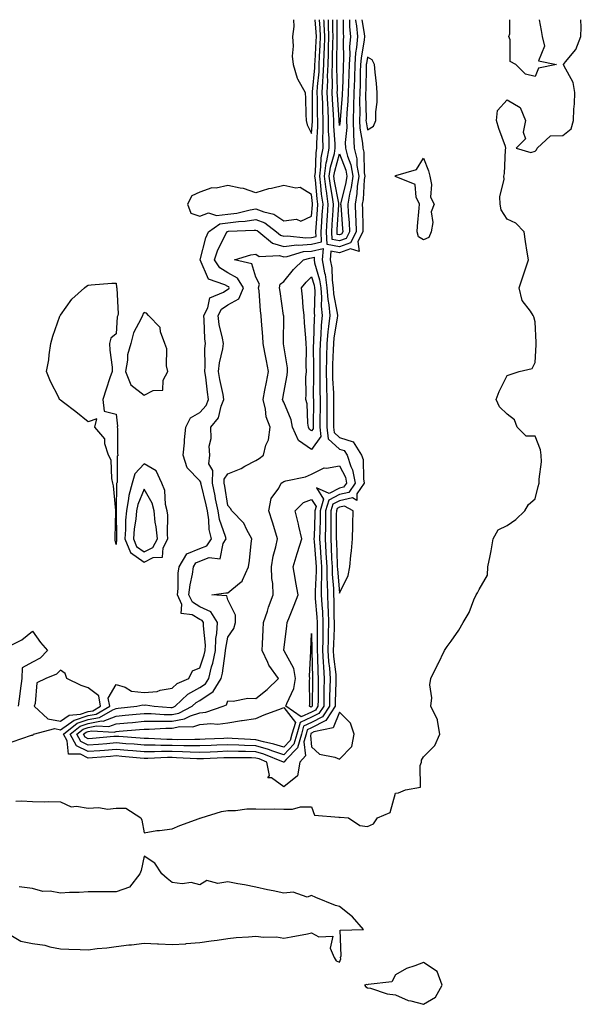
# Model space of a CAD drawing. Units: inches. Extents: x 931523 to 934163, y 7284698 to 7287338.
# Drawn here: x 931793 to 931995, y 7286985 to 7287338 of the extents above; entities that cross this region are included whole.
import ezdxf

# ---------------------------------------------------------------- set-up
doc = ezdxf.new("R2010")
doc.units = ezdxf.units.IN
doc.header["$MEASUREMENT"] = 0
doc.layers.add('Contour_93157284', color=7, linetype='Continuous', true_color=0xc0ed8b)

msp = doc.modelspace()

# ---------------------------------------------------------------- linework, layer by layer
at = {"layer": 'Contour_93157284'}
for points in [[(931790.75, 7287079.21, 3232), (931797.67, 7287081.54, 3232), (931798.05, 7287081.6, 3232), (931798.29, 7287081.69, 3232), (931798.36, 7287081.92, 3232), (931806.04, 7287083.93, 3232), (931808.05, 7287083.52, 3232), (931813.01, 7287086.96, 3232), (931813.09, 7287086.97, 3232), (931818.05, 7287088.58, 3232), (931820.85, 7287089.12, 3232), (931825.72, 7287091.92, 3232), (931825.19, 7287094.78, 3232), (931828.05, 7287099.67, 3232), (931831.25, 7287098.73, 3232), (931833.52, 7287097.39, 3232), (931838.05, 7287096.83, 3232), (931842.72, 7287097.25, 3232), (931843.81, 7287097.68, 3232), (931848.05, 7287098.36, 3232), (931849.89, 7287100.08, 3232), (931854, 7287101.92, 3232), (931855.34, 7287104.63, 3232), (931858.05, 7287105.71, 3232), (931859.59, 7287110.38, 3232), (931859.91, 7287111.92, 3232), (931859.98, 7287113.85, 3232), (931859.27, 7287120.71, 3232), (931859.33, 7287121.92, 3232), (931858.84, 7287122.71, 3232), (931858.05, 7287123.08, 3232), (931855.28, 7287124.69, 3232), (931851.34, 7287125.21, 3232), (931851.53, 7287128.44, 3232), (931850, 7287131.92, 3232), (931850.24, 7287134.11, 3232), (931850.29, 7287139.68, 3232), (931850.59, 7287141.92, 3232), (931853.38, 7287146.59, 3232), (931858.05, 7287148.45, 3232), (931860.55, 7287149.42, 3232), (931862.13, 7287151.92, 3232), (931861.36, 7287155.22, 3232), (931861.22, 7287158.76, 3232), (931860.68, 7287161.92, 3232), (931860.24, 7287164.11, 3232), (931858.41, 7287171.56, 3232), (931858.33, 7287171.92, 3232), (931858.34, 7287172.21, 3232), (931858.05, 7287172.68, 3232), (931853.51, 7287177.38, 3232), (931852.08, 7287181.92, 3232), (931852.5, 7287186.36, 3232), (931852.54, 7287187.43, 3232), (931853.01, 7287191.92, 3232), (931854.62, 7287195.35, 3232), (931858.05, 7287197.17, 3232), (931860.22, 7287199.74, 3232), (931861.13, 7287201.92, 3232), (931860.68, 7287204.55, 3232), (931860.09, 7287209.88, 3232), (931859.78, 7287211.92, 3232), (931859.96, 7287213.82, 3232), (931859.81, 7287220.16, 3232), (931860.02, 7287221.92, 3232), (931859.76, 7287223.63, 3232), (931859.57, 7287230.4, 3232), (931859.38, 7287231.92, 3232), (931860.84, 7287234.71, 3232), (931861.62, 7287238.35, 3232), (931866.48, 7287240.35, 3232), (931868.05, 7287241.39, 3232), (931868.39, 7287241.59, 3232), (931868.53, 7287241.92, 3232), (931868.35, 7287242.21, 3232), (931868.05, 7287242.38, 3232), (931866.95, 7287243.02, 3232), (931861.08, 7287244.95, 3232), (931858.06, 7287251.9, 3232), (931858.05, 7287251.92, 3232), (931858.06, 7287251.93, 3232), (931860.18, 7287259.79, 3232), (931861.11, 7287261.92, 3232), (931865.11, 7287264.86, 3232), (931868.05, 7287265.21, 3232), (931871.82, 7287265.69, 3232), (931874.19, 7287265.79, 3232), (931878.05, 7287266.39, 3232), (931881.28, 7287265.15, 3232), (931885.49, 7287261.92, 3232), (931886.88, 7287260.75, 3232), (931888.05, 7287260.43, 3232), (931889.4, 7287260.57, 3232), (931895.96, 7287259.83, 3232), (931898.05, 7287259.99, 3232), (931899.63, 7287260.35, 3232), (931899.54, 7287261.92, 3232), (931899.65, 7287263.52, 3232), (931900.11, 7287269.87, 3232), (931900.24, 7287271.92, 3232), (931899.97, 7287273.83, 3232), (931899.39, 7287280.58, 3232), (931899.22, 7287281.92, 3232), (931899.41, 7287283.28, 3232), (931899.64, 7287290.33, 3232), (931899.92, 7287291.92, 3232), (931899.91, 7287293.78, 3232), (931900.24, 7287299.72, 3232), (931900.22, 7287301.92, 3232), (931900.14, 7287304.02, 3232), (931900.15, 7287309.81, 3232), (931900.08, 7287311.92, 3232), (931900.16, 7287314.04, 3232), (931900.71, 7287319.26, 3232), (931900.79, 7287321.92, 3232), (931900.9, 7287324.77, 3232), (931901.15, 7287328.82, 3232), (931901.26, 7287331.92, 3232), (931901.13, 7287335, 3232), (931900.88, 7287338, 3232)], [(931792.08, 7287057.9, 3231), (931794.11, 7287057.98, 3231), (931798.05, 7287057.81, 3231), (931802.25, 7287057.72, 3231), (931803.96, 7287057.84, 3231), (931808.05, 7287057.72, 3231), (931811.96, 7287055.83, 3231), (931813.8, 7287056.17, 3231), (931818.05, 7287055.39, 3231), (931821.78, 7287055.64, 3231), (931824.92, 7287055.05, 3231), (931828.05, 7287055.43, 3231), (931831.48, 7287055.35, 3231), (931836.89, 7287051.92, 3231), (931837.22, 7287051.09, 3231), (931838.05, 7287046.56, 3231), (931842.56, 7287047.41, 3231), (931843.5, 7287047.38, 3231), (931848.05, 7287047.95, 3231), (931850.79, 7287049.18, 3231), (931857.8, 7287051.67, 3231), (931858.05, 7287051.76, 3231), (931858.16, 7287051.8, 3231), (931858.48, 7287051.92, 3231), (931865.77, 7287054.21, 3231), (931868.05, 7287054.54, 3231), (931870.72, 7287054.6, 3231), (931874.84, 7287055.12, 3231), (931878.05, 7287055.16, 3231), (931881.23, 7287055.1, 3231), (931884.84, 7287055.13, 3231), (931888.05, 7287055.07, 3231), (931891.2, 7287055.07, 3231), (931894.1, 7287055.87, 3231), (931898.05, 7287055.87, 3231), (931899.07, 7287052.95, 3231), (931907.74, 7287052.22, 3231), (931908.05, 7287052.09, 3231), (931908.27, 7287052.14, 3231), (931911.27, 7287051.92, 3231), (931915.36, 7287049.23, 3231), (931918.05, 7287048.8, 3231), (931920.22, 7287049.75, 3231), (931921.64, 7287051.92, 3231), (931926.12, 7287053.85, 3231), (931928.05, 7287060.82, 3231), (931929.11, 7287060.87, 3231), (931931.7, 7287061.92, 3231), (931937.06, 7287062.91, 3231), (931936.86, 7287070.74, 3231), (931937.39, 7287071.92, 3231), (931937.38, 7287072.59, 3231), (931938.05, 7287073.83, 3231), (931942.15, 7287077.82, 3231), (931944, 7287081.92, 3231), (931943.12, 7287086.85, 3231), (931943.16, 7287087.03, 3231), (931940.78, 7287091.92, 3231), (931941.05, 7287094.92, 3231), (931940.41, 7287099.56, 3231), (931940.76, 7287101.92, 3231), (931943.14, 7287106.83, 3231), (931943.31, 7287107.17, 3231), (931945.6, 7287111.92, 3231), (931946.62, 7287113.35, 3231), (931948.05, 7287115.27, 3231), (931950.74, 7287119.23, 3231), (931952.26, 7287121.92, 3231), (931954.41, 7287125.56, 3231), (931956.16, 7287130.04, 3231), (931957.02, 7287131.92, 3231), (931957.4, 7287132.57, 3231), (931958.05, 7287133.73, 3231), (931961.06, 7287138.91, 3231), (931961.18, 7287141.92, 3231), (931961.94, 7287145.81, 3231), (931962.36, 7287147.61, 3231), (931963.09, 7287151.92, 3231), (931964.85, 7287155.12, 3231), (931968.05, 7287156.69, 3231), (931971.13, 7287158.83, 3231), (931974.46, 7287161.92, 3231), (931975.72, 7287164.25, 3231), (931978.05, 7287166.27, 3231), (931979.23, 7287170.74, 3231), (931979.58, 7287171.92, 3231), (931979.49, 7287173.36, 3231), (931980.4, 7287179.57, 3231), (931980.3, 7287181.92, 3231), (931980, 7287183.87, 3231), (931978.05, 7287188.69, 3231), (931974.91, 7287188.79, 3231), (931971.61, 7287191.92, 3231), (931970.73, 7287194.61, 3231), (931968.05, 7287196.62, 3231), (931965.32, 7287199.19, 3231), (931964.16, 7287201.92, 3231), (931965.22, 7287204.75, 3231), (931968.05, 7287210.42, 3231), (931969.19, 7287210.79, 3231), (931972.43, 7287211.92, 3231), (931977.04, 7287212.94, 3231), (931978.05, 7287215.08, 3231), (931978.47, 7287221.5, 3231), (931978.5, 7287221.92, 3231), (931978.46, 7287222.33, 3231), (931978.05, 7287229.67, 3231), (931977.59, 7287231.45, 3231), (931977.4, 7287231.92, 3231), (931976.38, 7287233.59, 3231), (931973.46, 7287237.33, 3231), (931972.38, 7287241.92, 3231), (931973.76, 7287246.21, 3231), (931974.52, 7287248.38, 3231), (931975.7, 7287251.92, 3231), (931975.3, 7287254.66, 3231), (931974.64, 7287258.51, 3231), (931974.18, 7287261.92, 3231), (931971.19, 7287265.06, 3231), (931968.05, 7287266.53, 3231), (931965.98, 7287269.85, 3231), (931965.56, 7287271.92, 3231), (931965.43, 7287274.55, 3231), (931966.96, 7287280.83, 3231), (931966.85, 7287281.92, 3231), (931967.09, 7287282.88, 3231), (931967.53, 7287291.4, 3231), (931967.63, 7287291.92, 3231), (931967.43, 7287292.54, 3231), (931965.1, 7287298.96, 3231), (931964.26, 7287301.92, 3231), (931964.57, 7287305.41, 3231), (931968.05, 7287309.3, 3231), (931972.7, 7287306.58, 3231), (931974.68, 7287301.92, 3231), (931973.85, 7287297.71, 3231), (931974.65, 7287295.32, 3231), (931971.28, 7287291.92, 3231), (931976.51, 7287290.38, 3231), (931978.05, 7287290.87, 3231), (931978.62, 7287291.35, 3231), (931978.81, 7287291.92, 3231), (931983.59, 7287296.37, 3231), (931988.05, 7287296.46, 3231), (931991.06, 7287298.91, 3231), (931991.79, 7287301.92, 3231), (931992.01, 7287305.88, 3231), (931992.15, 7287307.82, 3231), (931992.37, 7287311.92, 3231), (931991.67, 7287315.54, 3231), (931988.38, 7287321.59, 3231), (931988.26, 7287321.92, 3231), (931988.98, 7287322.85, 3231), (931992.71, 7287327.26, 3231), (931994.48, 7287331.92, 3231), (931994.63, 7287335.34, 3231), (931994.5, 7287338, 3231)], [(931888.05, 7287063.07, 3231), (931883.71, 7287066.26, 3231), (931882.35, 7287066.22, 3231), (931882.9, 7287067.07, 3231), (931882.05, 7287071.92, 3231), (931879.2, 7287073.07, 3231), (931878.05, 7287073.38, 3231), (931876.54, 7287073.43, 3231), (931869.55, 7287073.41, 3231), (931868.05, 7287073.47, 3231), (931866.56, 7287073.4, 3231), (931859.25, 7287073.12, 3231), (931858.05, 7287073.06, 3231), (931856.88, 7287073.09, 3231), (931849.64, 7287073.5, 3231), (931848.05, 7287073.53, 3231), (931846.42, 7287073.54, 3231), (931839.32, 7287073.19, 3231), (931838.05, 7287073.2, 3231), (931836.66, 7287073.32, 3231), (931830.08, 7287073.95, 3231), (931828.05, 7287074.12, 3231), (931826.01, 7287073.95, 3231), (931819.6, 7287073.47, 3231), (931818.05, 7287073.35, 3231), (931815.27, 7287074.7, 3231), (931810.91, 7287074.78, 3231), (931810.5, 7287079.48, 3231), (931809.17, 7287081.92, 3231), (931814.09, 7287085.88, 3231), (931818.05, 7287087.16, 3231), (931822.04, 7287087.94, 3231), (931826.8, 7287090.67, 3231), (931828.05, 7287091.14, 3231), (931828.76, 7287091.21, 3231), (931835.46, 7287091.92, 3231), (931837.55, 7287092.43, 3231), (931838.05, 7287092.36, 3231), (931838.54, 7287092.41, 3231), (931841.59, 7287091.92, 3231), (931847.61, 7287091.48, 3231), (931848.05, 7287091.48, 3231), (931848.42, 7287091.55, 3231), (931849.16, 7287091.92, 3231), (931853.7, 7287096.27, 3231), (931858.05, 7287098.7, 3231), (931859.98, 7287099.99, 3231), (931861.17, 7287101.92, 3231), (931862.22, 7287106.09, 3231), (931862.63, 7287107.34, 3231), (931863.57, 7287111.92, 3231), (931863.74, 7287116.24, 3231), (931864.08, 7287117.95, 3231), (931864.29, 7287121.92, 3231), (931861.89, 7287125.77, 3231), (931858.05, 7287127.59, 3231), (931855.31, 7287129.19, 3231), (931854.1, 7287131.92, 3231), (931854.49, 7287135.47, 3231), (931855.37, 7287139.23, 3231), (931855.73, 7287141.92, 3231), (931856.6, 7287143.37, 3231), (931858.05, 7287143.95, 3231), (931861.37, 7287145.24, 3231), (931865.24, 7287144.72, 3231), (931866.37, 7287150.23, 3231), (931867.43, 7287151.92, 3231), (931867.24, 7287152.72, 3231), (931865.03, 7287158.9, 3231), (931864.51, 7287161.92, 3231), (931863.65, 7287166.32, 3231), (931863.47, 7287167.35, 3231), (931862.5, 7287171.92, 3231), (931862.61, 7287176.47, 3231), (931861.16, 7287178.8, 3231), (931861.52, 7287181.92, 3231), (931861.33, 7287185.19, 3231), (931862.09, 7287187.89, 3231), (931861.97, 7287191.92, 3231), (931864.63, 7287195.35, 3231), (931865.59, 7287199.47, 3231), (931866.61, 7287201.92, 3231), (931866.32, 7287203.66, 3231), (931865.16, 7287209.04, 3231), (931864.72, 7287211.92, 3231), (931865.01, 7287214.97, 3231), (931866.2, 7287220.07, 3231), (931866.42, 7287221.92, 3231), (931866.13, 7287223.83, 3231), (931864.93, 7287228.8, 3231), (931864.55, 7287231.92, 3231), (931865.75, 7287234.22, 3231), (931868.05, 7287235.75, 3231), (931871.97, 7287238, 3231), (931873.63, 7287241.92, 3231), (931871.52, 7287245.4, 3231), (931868.05, 7287247.32, 3231), (931865.14, 7287249.01, 3231), (931863.23, 7287251.92, 3231), (931864.47, 7287255.5, 3231), (931867.3, 7287261.17, 3231), (931867.63, 7287261.92, 3231), (931867.87, 7287262.1, 3231), (931868.05, 7287262.13, 3231), (931868.28, 7287262.15, 3231), (931877.46, 7287262.51, 3231), (931878.05, 7287262.59, 3231), (931878.54, 7287262.41, 3231), (931879.18, 7287261.92, 3231), (931883.99, 7287257.86, 3231), (931888.05, 7287256.72, 3231), (931892.72, 7287257.25, 3231), (931893.31, 7287257.18, 3231), (931898.05, 7287257.54, 3231), (931901.63, 7287258.34, 3231), (931901.45, 7287261.92, 3231), (931901.69, 7287265.56, 3231), (931901.87, 7287268.1, 3231), (931902.12, 7287271.92, 3231), (931901.61, 7287275.48, 3231), (931901.35, 7287278.63, 3231), (931900.92, 7287281.92, 3231), (931901.39, 7287285.26, 3231), (931901.5, 7287288.47, 3231), (931902.12, 7287291.92, 3231), (931902.08, 7287295.95, 3231), (931902.19, 7287297.79, 3231), (931902.15, 7287301.92, 3231), (931902, 7287305.88, 3231), (931902.01, 7287307.96, 3231), (931901.87, 7287311.92, 3231), (931902.02, 7287315.89, 3231), (931902.21, 7287317.76, 3231), (931902.36, 7287321.92, 3231), (931902.53, 7287326.39, 3231), (931902.59, 7287327.39, 3231), (931902.75, 7287331.92, 3231), (931902.56, 7287336.43, 3231), (931902.47, 7287337.5, 3231), (931902.45, 7287338, 3231)], [(931916.04, 7287338, 3231), (931916.9, 7287333.06, 3231), (931917.01, 7287331.92, 3231), (931916.91, 7287330.78, 3231), (931915.73, 7287324.24, 3231), (931915.56, 7287321.92, 3231), (931915.48, 7287319.35, 3231), (931915.37, 7287314.61, 3231), (931915.29, 7287311.92, 3231), (931915.19, 7287309.07, 3231), (931915.29, 7287304.68, 3231), (931915.19, 7287301.92, 3231), (931915.29, 7287299.16, 3231), (931916.28, 7287293.69, 3231), (931916.37, 7287291.92, 3231), (931916.7, 7287290.57, 3231), (931916.86, 7287283.11, 3231), (931917.06, 7287281.92, 3231), (931916.9, 7287280.77, 3231), (931916.44, 7287273.53, 3231), (931916.17, 7287271.92, 3231), (931916.26, 7287270.13, 3231), (931916.36, 7287263.61, 3231), (931916.43, 7287261.92, 3231), (931914.6, 7287258.46, 3231), (931915.01, 7287254.97, 3231), (931912.01, 7287255.88, 3231), (931908.05, 7287254.39, 3231), (931904.96, 7287255.01, 3231), (931904.72, 7287251.92, 3231), (931905.25, 7287249.12, 3231), (931905.38, 7287244.6, 3231), (931905.76, 7287241.92, 3231), (931905.91, 7287239.78, 3231), (931907.19, 7287232.79, 3231), (931907.26, 7287231.92, 3231), (931907.17, 7287231.04, 3231), (931906.02, 7287223.95, 3231), (931905.84, 7287221.92, 3231), (931905.79, 7287219.66, 3231), (931905.56, 7287214.4, 3231), (931905.52, 7287211.92, 3231), (931905.57, 7287209.44, 3231), (931905.82, 7287204.15, 3231), (931905.87, 7287201.92, 3231), (931905.87, 7287199.74, 3231), (931905.93, 7287194.05, 3231), (931905.92, 7287191.92, 3231), (931906.13, 7287190, 3231), (931908.05, 7287188.29, 3231), (931912.87, 7287186.74, 3231), (931915.94, 7287181.92, 3231), (931916.47, 7287180.34, 3231), (931916.56, 7287173.41, 3231), (931916.86, 7287171.92, 3231), (931914.22, 7287168.08, 3231), (931914.28, 7287165.7, 3231), (931912.72, 7287166.59, 3231), (931908.05, 7287165.57, 3231), (931905.65, 7287164.32, 3231), (931904.97, 7287161.92, 3231), (931904.92, 7287158.8, 3231), (931904.92, 7287155.05, 3231), (931904.87, 7287151.92, 3231), (931905.04, 7287148.91, 3231), (931905.18, 7287144.79, 3231), (931905.34, 7287141.92, 3231), (931905.38, 7287139.25, 3231), (931905.86, 7287134.12, 3231), (931905.9, 7287131.92, 3231), (931906, 7287129.87, 3231), (931906.04, 7287123.93, 3231), (931906.13, 7287121.92, 3231), (931906.09, 7287119.96, 3231), (931905.82, 7287114.16, 3231), (931905.78, 7287111.92, 3231), (931905.92, 7287109.78, 3231), (931906.65, 7287103.32, 3231), (931906.75, 7287101.92, 3231), (931906.72, 7287100.59, 3231), (931906.51, 7287093.46, 3231), (931906.48, 7287091.92, 3231), (931903.37, 7287087.24, 3231), (931903.18, 7287086.78, 3231), (931902.84, 7287086.71, 3231), (931898.05, 7287084.2, 3231), (931896.48, 7287083.48, 3231), (931896.03, 7287081.92, 3231), (931895.26, 7287079.13, 3231), (931895.85, 7287074.13, 3231), (931893.78, 7287071.92, 3231), (931892.95, 7287067.02, 3231), (931888.05, 7287063.07, 3231)], [(931891.49, 7287338, 3233), (931891.64, 7287335.51, 3233), (931891.17, 7287331.92, 3233), (931891.42, 7287328.55, 3233), (931891.06, 7287324.93, 3233), (931891.39, 7287321.92, 3233), (931892.91, 7287317.07, 3233), (931892.93, 7287316.8, 3233), (931895.77, 7287311.92, 3233), (931895.87, 7287309.74, 3233), (931895.95, 7287304.02, 3233), (931896.04, 7287301.92, 3233), (931896.41, 7287300.28, 3233), (931898.05, 7287297.22, 3233)], [(931898.05, 7287297.22, 3233), (931898.3, 7287301.67, 3233), (931898.3, 7287301.92, 3233), (931898.29, 7287302.16, 3233), (931898.31, 7287311.67, 3233), (931898.3, 7287311.92, 3233), (931898.31, 7287312.17, 3233), (931899.19, 7287320.78, 3233), (931899.23, 7287321.92, 3233), (931899.28, 7287323.15, 3233), (931899.7, 7287330.27, 3233), (931899.76, 7287331.92, 3233), (931899.69, 7287333.56, 3233), (931899.33, 7287338, 3233)], [(931908.05, 7287256.56, 3230), (931903.58, 7287257.45, 3230), (931903.35, 7287261.92, 3230), (931903.65, 7287266.32, 3230), (931903.72, 7287267.59, 3230), (931904.01, 7287271.92, 3230), (931903.33, 7287276.64, 3230), (931903.25, 7287277.12, 3230), (931902.63, 7287281.92, 3230), (931903.3, 7287286.68, 3230), (931903.49, 7287287.36, 3230), (931904.32, 7287291.92, 3230), (931904.28, 7287295.69, 3230), (931904.1, 7287297.97, 3230), (931904.07, 7287301.92, 3230), (931903.92, 7287306.05, 3230), (931903.8, 7287307.67, 3230), (931903.65, 7287311.92, 3230), (931903.82, 7287316.15, 3230), (931903.77, 7287317.64, 3230), (931903.92, 7287321.92, 3230), (931904.07, 7287325.89, 3230), (931904.1, 7287327.97, 3230), (931904.25, 7287331.92, 3230), (931904.08, 7287335.89, 3230), (931904.07, 7287337.94, 3230), (931904.06, 7287338, 3230)], [(931908.05, 7287258.73, 3229), (931905.39, 7287259.26, 3229), (931905.25, 7287261.92, 3229), (931905.43, 7287264.54, 3229), (931905.74, 7287269.61, 3229), (931905.89, 7287271.92, 3229), (931905.53, 7287274.44, 3229), (931904.76, 7287278.63, 3229), (931904.33, 7287281.92, 3229), (931904.79, 7287285.18, 3229), (931906.18, 7287290.05, 3229), (931906.52, 7287291.92, 3229), (931906.5, 7287293.47, 3229), (931906.01, 7287299.88, 3229), (931905.99, 7287301.92, 3229), (931905.92, 7287304.06, 3229), (931905.53, 7287309.39, 3229), (931905.44, 7287311.92, 3229), (931905.54, 7287314.43, 3229), (931905.39, 7287319.26, 3229), (931905.48, 7287321.92, 3229), (931905.57, 7287324.39, 3229), (931905.65, 7287329.53, 3229), (931905.74, 7287331.92, 3229), (931905.64, 7287334.33, 3229), (931905.62, 7287338, 3229)], [(931908.05, 7287300.07, 3228), (931907.92, 7287301.79, 3228), (931907.92, 7287301.92, 3228), (931907.91, 7287302.06, 3228), (931907.25, 7287311.12, 3228), (931907.22, 7287311.92, 3228), (931907.25, 7287312.71, 3228), (931907.01, 7287320.88, 3228), (931907.04, 7287321.92, 3228), (931907.08, 7287322.89, 3228), (931907.21, 7287331.07, 3228), (931907.23, 7287331.92, 3228), (931907.2, 7287332.77, 3228), (931907.17, 7287338, 3228)], [(931909.36, 7287338, 3228), (931909.31, 7287333.18, 3228), (931909.43, 7287331.92, 3228), (931909.32, 7287330.65, 3228), (931909.48, 7287323.35, 3228), (931909.38, 7287321.92, 3228), (931909.34, 7287320.63, 3228), (931909.05, 7287312.92, 3228), (931909.02, 7287311.92, 3228), (931908.99, 7287310.98, 3228), (931908.22, 7287302.09, 3228), (931908.21, 7287301.92, 3228), (931908.22, 7287301.75, 3228), (931908.05, 7287300.07, 3228)], [(931911.65, 7287338, 3229), (931911.63, 7287335.49, 3229), (931911.96, 7287331.92, 3229), (931911.64, 7287328.33, 3229), (931911.7, 7287325.57, 3229), (931911.44, 7287321.92, 3229), (931911.34, 7287318.63, 3229), (931911.2, 7287315.07, 3229), (931911.11, 7287311.92, 3229), (931911.01, 7287308.96, 3229), (931910.62, 7287304.5, 3229), (931910.54, 7287301.92, 3229), (931910.63, 7287299.34, 3229), (931910.1, 7287293.97, 3229), (931910.2, 7287291.92, 3229), (931910.89, 7287289.08, 3229), (931912.07, 7287285.94, 3229), (931912.75, 7287281.92, 3229), (931912.17, 7287277.8, 3229), (931911.61, 7287275.47, 3229), (931911.01, 7287271.92, 3229), (931911.17, 7287268.8, 3229), (931911.44, 7287265.32, 3229), (931911.6, 7287261.92, 3229), (931910.37, 7287259.61, 3229), (931908.05, 7287258.73, 3229)], [(931913.78, 7287338, 3230), (931913.8, 7287337.67, 3230), (931914.12, 7287335.85, 3230), (931914.48, 7287331.92, 3230), (931914.14, 7287328, 3230), (931913.81, 7287326.17, 3230), (931913.5, 7287321.92, 3230), (931913.36, 7287317.22, 3230), (931913.34, 7287316.63, 3230), (931913.2, 7287311.92, 3230), (931913.04, 7287306.93, 3230), (931913.04, 7287306.91, 3230), (931912.86, 7287301.92, 3230), (931913.05, 7287296.93, 3230), (931913.05, 7287296.91, 3230), (931913.28, 7287291.92, 3230), (931914.21, 7287288.08, 3230), (931914.27, 7287285.7, 3230), (931914.91, 7287281.92, 3230), (931914.39, 7287278.26, 3230), (931914.23, 7287275.74, 3230), (931913.59, 7287271.92, 3230), (931913.8, 7287267.67, 3230), (931913.82, 7287266.15, 3230), (931914.02, 7287261.92, 3230), (931911.95, 7287258.02, 3230), (931908.05, 7287256.56, 3230)], [(931978.05, 7287317.59, 3231), (931974.63, 7287318.5, 3231), (931971.19, 7287321.92, 3231), (931969.19, 7287323.06, 3231), (931969.15, 7287330.82, 3231), (931968.72, 7287331.92, 3231), (931969.02, 7287332.89, 3231), (931969.06, 7287338, 3231)], [(931979.58, 7287338, 3231), (931980.21, 7287334.08, 3231), (931980.56, 7287331.92, 3231), (931981.46, 7287328.51, 3231), (931979.35, 7287323.22, 3231), (931985.73, 7287321.92, 3231), (931979.32, 7287320.64, 3231), (931978.05, 7287317.59, 3231)], [(931789.41, 7287113.29, 3232), (931794.19, 7287115.78, 3232), (931798.05, 7287118.87, 3232), (931800.88, 7287114.75, 3232), (931803.4, 7287111.92, 3232), (931800.76, 7287109.21, 3232), (931798.05, 7287107.77, 3232), (931794.33, 7287105.64, 3232), (931794.18, 7287101.92, 3232), (931793.61, 7287097.48, 3232), (931793.56, 7287096.41, 3232), (931792.86, 7287091.92, 3232)], [(931789.7, 7287010.27, 3231), (931793.9, 7287007.77, 3231), (931798.05, 7287006.89, 3231), (931802.43, 7287006.3, 3231), (931804.23, 7287005.74, 3231), (931808.05, 7287005.03, 3231), (931811.01, 7287004.88, 3231), (931815.18, 7287004.79, 3231), (931818.05, 7287004.65, 3231), (931821.21, 7287005.08, 3231), (931824.66, 7287005.32, 3231), (931828.05, 7287005.86, 3231), (931832.5, 7287006.37, 3231), (931833.5, 7287006.47, 3231), (931838.05, 7287007.03, 3231), (931842.88, 7287006.75, 3231), (931843.22, 7287006.75, 3231), (931848.05, 7287006.51, 3231), (931852.97, 7287006.83, 3231), (931853.13, 7287006.84, 3231), (931858.05, 7287007.2, 3231), (931862.09, 7287007.88, 3231), (931864.25, 7287008.11, 3231), (931868.05, 7287008.7, 3231), (931870.96, 7287009.01, 3231), (931875.4, 7287009.27, 3231), (931878.05, 7287009.53, 3231), (931880.81, 7287009.16, 3231), (931885.4, 7287009.27, 3231), (931888.05, 7287008.75, 3231), (931890.67, 7287009.29, 3231), (931896.55, 7287010.42, 3231), (931898.05, 7287010.72, 3231), (931900.66, 7287009.3, 3231), (931905.59, 7287009.47, 3231), (931904.72, 7287005.25, 3231), (931906.07, 7287001.92, 3231), (931906.81, 7287000.68, 3231), (931908.05, 7287000.15, 3231), (931908.51, 7287001.45, 3231), (931908.32, 7287001.92, 3231), (931908.57, 7287002.44, 3231), (931908.31, 7287011.66, 3231), (931916.62, 7287011.92, 3231), (931912.62, 7287016.49, 3231), (931908.05, 7287020.14, 3231), (931906.6, 7287020.47, 3231), (931899.5, 7287023.37, 3231), (931898.05, 7287024.07, 3231), (931896.43, 7287023.54, 3231), (931891.39, 7287025.26, 3231), (931888.05, 7287024.9, 3231), (931884.24, 7287025.73, 3231), (931882.28, 7287026.16, 3231), (931878.05, 7287027.09, 3231), (931874.03, 7287027.9, 3231), (931871.65, 7287028.32, 3231), (931868.05, 7287029.01, 3231), (931864.49, 7287028.36, 3231), (931860.52, 7287029.45, 3231), (931858.05, 7287027.9, 3231), (931854.92, 7287028.8, 3231), (931851.66, 7287028.31, 3231), (931848.05, 7287028.79, 3231), (931846.29, 7287030.16, 3231), (931844.41, 7287031.92, 3231), (931841.85, 7287035.72, 3231), (931838.05, 7287038.22, 3231), (931836.93, 7287033.04, 3231), (931836.54, 7287031.92, 3231), (931832.85, 7287027.12, 3231), (931828.05, 7287025.41, 3231), (931824.57, 7287025.4, 3231), (931821.59, 7287025.46, 3231), (931818.05, 7287025.46, 3231), (931814.77, 7287025.19, 3231), (931811.3, 7287025.17, 3231), (931808.05, 7287024.94, 3231), (931804.37, 7287025.6, 3231), (931801.7, 7287025.57, 3231), (931798.05, 7287026.63, 3231), (931793.31, 7287027.18, 3231)]]:
    msp.add_polyline3d(points, dxfattribs=at)
for points in [[(931918.05, 7287298.55, 3232), (931920.19, 7287299.78, 3232), (931920.99, 7287301.92, 3232), (931921.09, 7287304.96, 3232), (931921.47, 7287308.5, 3232), (931921.56, 7287311.92, 3232), (931921.3, 7287315.17, 3232), (931920.77, 7287319.2, 3232), (931920.54, 7287321.92, 3232), (931919.73, 7287323.6, 3232), (931918.05, 7287324.53, 3232), (931917.65, 7287322.32, 3232), (931917.63, 7287321.92, 3232), (931917.61, 7287321.48, 3232), (931917.4, 7287312.57, 3232), (931917.38, 7287311.92, 3232), (931917.35, 7287311.23, 3232), (931917.53, 7287302.44, 3232), (931917.51, 7287301.92, 3232), (931917.53, 7287301.4, 3232)], [(931908.05, 7287260.9, 3228), (931907.2, 7287261.07, 3228), (931907.16, 7287261.92, 3228), (931907.21, 7287262.76, 3228), (931907.75, 7287271.63, 3228), (931907.77, 7287271.92, 3228), (931907.73, 7287272.24, 3228), (931906.27, 7287280.13, 3228), (931906.04, 7287281.92, 3228), (931906.29, 7287283.69, 3228), (931908.05, 7287289.88, 3228), (931910.23, 7287284.1, 3228), (931910.59, 7287281.92, 3228), (931910.28, 7287279.69, 3228), (931908.51, 7287272.38, 3228), (931908.43, 7287271.92, 3228), (931908.45, 7287271.52, 3228), (931909.13, 7287263, 3228), (931909.18, 7287261.92, 3228), (931908.79, 7287261.18, 3228)], [(931938.05, 7287259.08, 3231), (931936.34, 7287260.21, 3231), (931935.84, 7287261.92, 3231), (931935.97, 7287263.99, 3231), (931936.59, 7287270.46, 3231), (931936.7, 7287271.92, 3231), (931935.53, 7287274.44, 3231), (931935.1, 7287278.97, 3231), (931928.31, 7287281.66, 3231), (931928.05, 7287281.83, 3231), (931928, 7287281.87, 3231), (931927.96, 7287281.92, 3231), (931927.99, 7287281.98, 3231), (931928.05, 7287282, 3231), (931928.23, 7287282.1, 3231), (931935.63, 7287284.33, 3231), (931938.05, 7287288.38, 3231), (931939.96, 7287283.83, 3231), (931940.34, 7287281.92, 3231), (931941, 7287278.97, 3231), (931940.57, 7287274.44, 3231), (931941.94, 7287271.92, 3231), (931940.8, 7287269.17, 3231), (931941.45, 7287265.32, 3231), (931940.87, 7287261.92, 3231), (931940.03, 7287259.95, 3231)], [(931898.05, 7287267.59, 3233), (931898.34, 7287271.64, 3233), (931898.36, 7287271.92, 3233), (931898.32, 7287272.18, 3233), (931898.05, 7287275.31, 3233), (931893.99, 7287277.87, 3233), (931892.34, 7287277.63, 3233), (931888.05, 7287278.6, 3233), (931883.65, 7287277.52, 3233), (931882.63, 7287277.33, 3233), (931878.05, 7287275.99, 3233), (931873.65, 7287277.52, 3233), (931872.4, 7287277.57, 3233), (931868.05, 7287278.52, 3233), (931863.8, 7287277.67, 3233), (931862.24, 7287277.73, 3233), (931858.05, 7287276.17, 3233), (931855.07, 7287274.9, 3233), (931853.59, 7287271.92, 3233), (931854.79, 7287268.67, 3233), (931858.05, 7287267.56, 3233), (931861.14, 7287268.83, 3233), (931863.94, 7287267.81, 3233), (931868.05, 7287268.3, 3233), (931871.26, 7287268.71, 3233), (931875.99, 7287269.86, 3233), (931878.05, 7287270.19, 3233), (931880.86, 7287269.12, 3233), (931884.48, 7287268.35, 3233), (931888.05, 7287265.92, 3233), (931892.58, 7287266.45, 3233), (931894.17, 7287265.8, 3233)], [(931888.05, 7287071.83, 3230), (931888, 7287071.87, 3230), (931887.99, 7287071.92, 3230), (931880.9, 7287074.77, 3230), (931878.05, 7287075.55, 3230), (931874.3, 7287075.68, 3230), (931871.8, 7287075.67, 3230), (931868.05, 7287075.81, 3230), (931864.33, 7287075.64, 3230), (931861.67, 7287075.53, 3230), (931858.05, 7287075.38, 3230), (931854.51, 7287075.46, 3230), (931851.74, 7287075.61, 3230), (931848.05, 7287075.69, 3230), (931844.27, 7287075.71, 3230), (931841.71, 7287075.57, 3230), (931838.05, 7287075.59, 3230), (931834.04, 7287075.93, 3230), (931832.24, 7287076.11, 3230), (931828.05, 7287076.45, 3230), (931823.85, 7287076.12, 3230), (931822.12, 7287075.98, 3230), (931818.05, 7287075.67, 3230), (931813.85, 7287077.72, 3230), (931811.58, 7287081.92, 3230), (931815.17, 7287084.8, 3230), (931818.05, 7287085.74, 3230), (931822.79, 7287086.66, 3230), (931823.35, 7287086.62, 3230), (931828.05, 7287088.38, 3230), (931831.29, 7287088.68, 3230), (931835.23, 7287089.11, 3230), (931838.05, 7287089.37, 3230), (931840.6, 7287089.37, 3230), (931845.16, 7287089.03, 3230), (931848.05, 7287089.03, 3230), (931850.48, 7287089.49, 3230), (931855.29, 7287091.92, 3230), (931856.7, 7287093.27, 3230), (931858.05, 7287094.02, 3230), (931862.78, 7287097.19, 3230), (931865.69, 7287101.92, 3230), (931866.17, 7287103.8, 3230), (931867.01, 7287110.88, 3230), (931867.22, 7287111.92, 3230), (931867.26, 7287112.71, 3230), (931868.05, 7287116.75, 3230), (931870.12, 7287119.85, 3230), (931870.71, 7287121.92, 3230), (931870.73, 7287124.6, 3230), (931868.05, 7287130.12, 3230), (931867.66, 7287131.53, 3230), (931862.34, 7287131.92, 3230), (931867.33, 7287132.64, 3230), (931868.05, 7287132.61, 3230), (931872.16, 7287136.03, 3230), (931873.21, 7287136.76, 3230), (931873.27, 7287137.13, 3230), (931875.44, 7287141.92, 3230), (931875.76, 7287144.21, 3230), (931876.37, 7287150.24, 3230), (931876.59, 7287151.92, 3230), (931874.78, 7287155.19, 3230), (931873.74, 7287157.6, 3230), (931869.45, 7287161.92, 3230), (931868.99, 7287162.86, 3230), (931868.05, 7287163.86, 3230), (931866.91, 7287170.78, 3230), (931866.66, 7287171.92, 3230), (931866.69, 7287173.28, 3230), (931868.05, 7287175.23, 3230), (931872.78, 7287177.19, 3230), (931874.09, 7287177.96, 3230), (931878.05, 7287180.05, 3230), (931879.22, 7287180.75, 3230), (931880.77, 7287181.92, 3230), (931881.69, 7287185.56, 3230), (931882.54, 7287187.43, 3230), (931883.2, 7287191.92, 3230), (931881.79, 7287195.65, 3230), (931881.56, 7287198.41, 3230), (931880.7, 7287201.92, 3230), (931881.31, 7287205.18, 3230), (931881.87, 7287208.1, 3230), (931882.58, 7287211.92, 3230), (931881.89, 7287215.76, 3230), (931881.25, 7287218.72, 3230), (931880.64, 7287221.92, 3230), (931880.55, 7287224.42, 3230), (931880.05, 7287229.92, 3230), (931879.96, 7287231.92, 3230), (931879.76, 7287233.63, 3230), (931879.19, 7287240.79, 3230), (931879.06, 7287241.92, 3230), (931879.32, 7287243.19, 3230), (931878.05, 7287245.73, 3230), (931876.57, 7287250.44, 3230), (931870.42, 7287251.92, 3230), (931876.29, 7287253.69, 3230), (931878.05, 7287254.02, 3230), (931879.27, 7287253.14, 3230), (931886.51, 7287253.46, 3230), (931888.05, 7287253.03, 3230), (931889.3, 7287253.17, 3230), (931895.11, 7287254.86, 3230), (931898.05, 7287255.08, 3230), (931902.13, 7287255.99, 3230), (931901.8, 7287251.92, 3230), (931902.67, 7287247.29, 3230), (931902.84, 7287246.71, 3230), (931903.53, 7287241.92, 3230), (931903.84, 7287237.7, 3230), (931904.18, 7287235.79, 3230), (931904.53, 7287231.92, 3230), (931904.12, 7287227.99, 3230), (931903.82, 7287226.15, 3230), (931903.44, 7287221.92, 3230), (931903.35, 7287217.22, 3230), (931903.32, 7287216.65, 3230), (931903.24, 7287211.92, 3230), (931903.34, 7287207.2, 3230), (931903.36, 7287206.61, 3230), (931903.46, 7287201.92, 3230), (931903.46, 7287197.33, 3230), (931903.46, 7287196.5, 3230), (931903.46, 7287191.92, 3230), (931903.91, 7287187.78, 3230), (931908.05, 7287184.1, 3230), (931909.7, 7287183.57, 3230), (931910.75, 7287181.92, 3230), (931912.11, 7287177.86, 3230), (931912.73, 7287176.61, 3230), (931913.69, 7287171.92, 3230), (931911.39, 7287168.58, 3230), (931908.05, 7287167.86, 3230), (931904.15, 7287165.83, 3230), (931903.05, 7287161.92, 3230), (931902.97, 7287157, 3230), (931902.96, 7287156.83, 3230), (931902.87, 7287151.92, 3230), (931903.15, 7287147.03, 3230), (931903.16, 7287146.81, 3230), (931903.43, 7287141.92, 3230), (931903.51, 7287137.39, 3230), (931903.61, 7287136.36, 3230), (931903.7, 7287131.92, 3230), (931903.9, 7287127.77, 3230), (931903.91, 7287126.06, 3230), (931904.09, 7287121.92, 3230), (931904.02, 7287117.9, 3230), (931903.93, 7287116.03, 3230), (931903.87, 7287111.92, 3230), (931904.11, 7287107.98, 3230), (931904.39, 7287105.58, 3230), (931904.64, 7287101.92, 3230), (931904.57, 7287098.44, 3230), (931904.49, 7287095.48, 3230), (931904.42, 7287091.92, 3230), (931901.88, 7287088.09, 3230), (931898.05, 7287086.08, 3230), (931895.18, 7287084.78, 3230), (931894.36, 7287081.92, 3230), (931892.99, 7287076.98, 3230), (931888.93, 7287072.81, 3230), (931888.1, 7287071.92, 3230), (931888.1, 7287071.87, 3230)], [(931898.05, 7287183.97, 3229), (931893.31, 7287187.17, 3229), (931891.17, 7287191.92, 3229), (931890.68, 7287194.55, 3229), (931888.05, 7287200.88, 3229), (931887.7, 7287201.57, 3229), (931887.62, 7287201.92, 3229), (931887.68, 7287202.29, 3229), (931888.05, 7287204.26, 3229), (931889.33, 7287210.64, 3229), (931889.44, 7287211.92, 3229), (931889.35, 7287213.22, 3229), (931888.05, 7287221.07, 3229), (931887.93, 7287221.8, 3229), (931887.91, 7287221.92, 3229), (931887.91, 7287222.07, 3229), (931888.03, 7287231.89, 3229), (931888.02, 7287231.92, 3229), (931888.02, 7287231.95, 3229), (931886.71, 7287240.58, 3229), (931886.56, 7287241.92, 3229), (931886.81, 7287243.16, 3229), (931888.05, 7287244.13, 3229), (931891.51, 7287248.46, 3229), (931895.14, 7287251.92, 3229), (931897.4, 7287252.57, 3229), (931898.05, 7287252.62, 3229), (931898.96, 7287252.83, 3229), (931898.89, 7287251.92, 3229), (931899.08, 7287250.88, 3229), (931900.9, 7287244.77, 3229), (931901.31, 7287241.92, 3229), (931901.56, 7287238.41, 3229), (931901.49, 7287235.36, 3229), (931901.8, 7287231.92, 3229), (931901.44, 7287228.53, 3229), (931901.34, 7287225.21, 3229), (931901.04, 7287221.92, 3229), (931900.98, 7287218.98, 3229), (931901.01, 7287214.89, 3229), (931900.96, 7287211.92, 3229), (931901.02, 7287208.95, 3229), (931900.99, 7287204.87, 3229), (931901.06, 7287201.92, 3229), (931901.05, 7287198.91, 3229), (931901, 7287194.88, 3229), (931901, 7287191.92, 3229), (931901.36, 7287188.61, 3229)], [(931898.05, 7287190.59, 3228), (931897.26, 7287191.13, 3228), (931896.9, 7287191.92, 3228), (931896.63, 7287193.34, 3228), (931896.4, 7287200.27, 3228), (931895.94, 7287201.92, 3228), (931896.14, 7287203.83, 3228), (931896.02, 7287209.89, 3228), (931896.18, 7287211.92, 3228), (931896.05, 7287213.92, 3228), (931896.18, 7287220.05, 3228), (931896.03, 7287221.92, 3228), (931895.94, 7287224.03, 3228), (931895.45, 7287229.31, 3228), (931895.34, 7287231.92, 3228), (931895.03, 7287234.95, 3228), (931894.76, 7287238.64, 3228), (931894.39, 7287241.92, 3228), (931896.04, 7287243.93, 3228), (931898.05, 7287245.86, 3228), (931898.95, 7287242.82, 3228), (931899.08, 7287241.92, 3228), (931899.16, 7287240.81, 3228), (931898.98, 7287232.85, 3228), (931899.06, 7287231.92, 3228), (931898.97, 7287231, 3228), (931898.7, 7287222.57, 3228), (931898.65, 7287221.92, 3228), (931898.64, 7287221.33, 3228), (931898.69, 7287212.56, 3228), (931898.68, 7287211.92, 3228), (931898.69, 7287211.28, 3228), (931898.64, 7287202.51, 3228), (931898.65, 7287201.92, 3228), (931898.65, 7287201.31, 3228), (931898.54, 7287192.42, 3228), (931898.54, 7287191.92, 3228), (931898.6, 7287191.36, 3228)], [(931828.05, 7287149.93, 3232), (931827.63, 7287151.5, 3232), (931827.63, 7287151.92, 3232), (931827.63, 7287152.34, 3232), (931827.95, 7287161.81, 3232), (931827.95, 7287161.92, 3232), (931827.93, 7287162.05, 3232), (931827.08, 7287170.95, 3232), (931826.88, 7287171.92, 3232), (931826.45, 7287173.52, 3232), (931826.2, 7287180.07, 3232), (931825.26, 7287181.92, 3232), (931823.93, 7287186.04, 3232), (931823.92, 7287187.79, 3232), (931820.38, 7287191.92, 3232), (931821.11, 7287194.98, 3232), (931818.05, 7287193.91, 3232), (931813.54, 7287197.41, 3232), (931809.18, 7287200.79, 3232), (931808.05, 7287201.67, 3232), (931807.93, 7287201.8, 3232), (931807.72, 7287201.92, 3232), (931807.43, 7287202.54, 3232), (931804.46, 7287208.34, 3232), (931803.11, 7287211.92, 3232), (931803.85, 7287216.13, 3232), (931803.98, 7287217.85, 3232), (931804.58, 7287221.92, 3232), (931805.38, 7287224.59, 3232), (931807.84, 7287231.71, 3232), (931807.91, 7287231.92, 3232), (931807.96, 7287232.02, 3232), (931808.05, 7287232.14, 3232), (931812.11, 7287237.87, 3232), (931816.69, 7287241.92, 3232), (931817.44, 7287242.53, 3232), (931818.05, 7287242.91, 3232), (931819.07, 7287242.94, 3232), (931826.45, 7287243.52, 3232), (931828.05, 7287243.55, 3232), (931828.17, 7287242.04, 3232), (931828.32, 7287241.92, 3232), (931828.22, 7287241.75, 3232), (931828.74, 7287232.61, 3232), (931828.56, 7287231.92, 3232), (931828.41, 7287231.56, 3232), (931828.05, 7287225.43, 3232), (931826.13, 7287223.84, 3232), (931825.66, 7287221.92, 3232), (931825.71, 7287219.58, 3232), (931826.53, 7287213.44, 3232), (931826.58, 7287211.92, 3232), (931825.81, 7287209.68, 3232), (931824.42, 7287205.55, 3232), (931823.21, 7287201.92, 3232), (931823.77, 7287197.64, 3232), (931828.05, 7287196.59, 3232), (931828.48, 7287192.35, 3232), (931828.39, 7287191.92, 3232), (931828.5, 7287191.47, 3232), (931828.49, 7287182.36, 3232), (931828.68, 7287181.92, 3232), (931828.39, 7287181.58, 3232), (931828.33, 7287172.2, 3232), (931828.24, 7287171.92, 3232), (931828.2, 7287171.77, 3232), (931828.06, 7287161.94, 3232), (931828.06, 7287161.91, 3232), (931828.1, 7287151.97, 3232), (931828.1, 7287151.92, 3232), (931828.13, 7287151.84, 3232)], [(931838.05, 7287203.48, 3233), (931841.23, 7287205.09, 3233), (931844.74, 7287205.23, 3233), (931844.88, 7287208.75, 3233), (931846.49, 7287211.92, 3233), (931846.05, 7287213.92, 3233), (931846.19, 7287220.06, 3233), (931845.4, 7287221.92, 3233), (931843.88, 7287226.08, 3233), (931843.77, 7287227.64, 3233), (931839.56, 7287231.92, 3233), (931838.94, 7287232.81, 3233), (931838.05, 7287233, 3233), (931837.57, 7287232.4, 3233), (931837.44, 7287231.92, 3233), (931837.01, 7287230.88, 3233), (931834.18, 7287225.8, 3233), (931833.22, 7287221.92, 3233), (931832.07, 7287217.91, 3233), (931832.08, 7287215.95, 3233), (931831.36, 7287211.92, 3233), (931833.24, 7287207.11, 3233)], [(931838.05, 7287143.52, 3233), (931841.32, 7287145.19, 3233), (931844.61, 7287145.36, 3233), (931844.87, 7287148.74, 3233), (931846.54, 7287151.92, 3233), (931846.39, 7287153.58, 3233), (931846.5, 7287160.37, 3233), (931846.32, 7287161.92, 3233), (931845.75, 7287164.22, 3233), (931845.44, 7287169.31, 3233), (931844.35, 7287171.92, 3233), (931842.41, 7287176.29, 3233), (931838.05, 7287178.84, 3233), (931834.75, 7287175.22, 3233), (931833.7, 7287171.92, 3233), (931832.51, 7287167.46, 3233), (931832.49, 7287166.36, 3233), (931831.7, 7287161.92, 3233), (931831.39, 7287158.57, 3233), (931831.41, 7287155.28, 3233), (931831.16, 7287151.92, 3233), (931833.12, 7287146.99, 3233)], [(931888.05, 7287074.56, 3229), (931884.09, 7287075.88, 3229), (931882.61, 7287076.48, 3229), (931878.05, 7287077.72, 3229), (931873.99, 7287077.86, 3229), (931871.97, 7287078, 3229), (931868.05, 7287078.14, 3229), (931864.09, 7287077.96, 3229), (931862.1, 7287077.87, 3229), (931858.05, 7287077.69, 3229), (931853.91, 7287077.78, 3229), (931852.21, 7287077.75, 3229), (931848.05, 7287077.84, 3229), (931843.99, 7287077.86, 3229), (931842, 7287077.97, 3229), (931838.05, 7287077.99, 3229), (931834.43, 7287078.3, 3229), (931831.47, 7287078.5, 3229), (931828.05, 7287078.79, 3229), (931824.65, 7287078.51, 3229), (931821.69, 7287078.28, 3229), (931818.05, 7287077.99, 3229), (931815.41, 7287079.27, 3229), (931813.98, 7287081.92, 3229), (931816.24, 7287083.74, 3229), (931818.05, 7287084.32, 3229), (931821.03, 7287084.9, 3229), (931825.35, 7287084.62, 3229), (931828.05, 7287085.62, 3229), (931832.13, 7287086, 3229), (931833.83, 7287086.14, 3229), (931838.05, 7287086.54, 3229), (931842.66, 7287086.53, 3229), (931843.39, 7287086.59, 3229), (931848.05, 7287086.58, 3229), (931852.54, 7287087.43, 3229), (931854.61, 7287088.47, 3229), (931858.05, 7287089.61, 3229), (931860.16, 7287089.81, 3229), (931866.35, 7287091.92, 3229), (931867.49, 7287092.48, 3229), (931868.05, 7287093.83, 3229), (931869.88, 7287093.75, 3229), (931875.14, 7287094.82, 3229), (931878.05, 7287094.74, 3229), (931882.09, 7287097.88, 3229), (931886.13, 7287101.92, 3229), (931882.75, 7287106.62, 3229), (931882.37, 7287107.6, 3229), (931880.28, 7287111.92, 3229), (931880.44, 7287114.31, 3229), (931880.65, 7287119.32, 3229), (931880.85, 7287121.92, 3229), (931882.19, 7287126.05, 3229), (931882.56, 7287127.42, 3229), (931884.25, 7287131.92, 3229), (931884.1, 7287135.87, 3229), (931883.81, 7287137.68, 3229), (931883.69, 7287141.92, 3229), (931884.3, 7287145.67, 3229), (931885.25, 7287149.12, 3229), (931885.8, 7287151.92, 3229), (931884.8, 7287155.17, 3229), (931883.98, 7287157.85, 3229), (931882.7, 7287161.92, 3229), (931883.53, 7287166.43, 3229), (931886.26, 7287170.12, 3229), (931887.17, 7287171.92, 3229), (931887.74, 7287172.23, 3229), (931888.05, 7287172.46, 3229), (931888.84, 7287172.71, 3229), (931895.88, 7287174.1, 3229), (931898.05, 7287175.06, 3229), (931902.56, 7287177.41, 3229), (931903.38, 7287177.24, 3229), (931908.05, 7287178.11, 3229), (931910.11, 7287173.98, 3229), (931910.53, 7287171.92, 3229), (931909.51, 7287170.46, 3229), (931908.05, 7287170.13, 3229), (931904.32, 7287168.2, 3229), (931899.78, 7287170.19, 3229), (931902.33, 7287166.21, 3229), (931901.13, 7287161.92, 3229), (931901.08, 7287158.89, 3229), (931900.93, 7287154.8, 3229), (931900.88, 7287151.92, 3229), (931901.05, 7287148.92, 3229), (931901.35, 7287145.21, 3229), (931901.53, 7287141.92, 3229), (931901.59, 7287138.38, 3229), (931901.43, 7287135.3, 3229), (931901.5, 7287131.92, 3229), (931901.68, 7287128.3, 3229), (931901.89, 7287125.77, 3229), (931902.06, 7287121.92, 3229), (931902, 7287117.97, 3229), (931902.02, 7287115.88, 3229), (931901.95, 7287111.92, 3229), (931902.21, 7287107.76, 3229), (931902.24, 7287106.11, 3229), (931902.53, 7287101.92, 3229), (931902.45, 7287097.52, 3229), (931902.44, 7287096.31, 3229), (931902.36, 7287091.92, 3229), (931900.64, 7287089.33, 3229), (931898.05, 7287087.97, 3229), (931893.88, 7287086.09, 3229), (931892.68, 7287081.92, 3229), (931891.68, 7287078.29, 3229)], [(931838.05, 7287147.24, 3234), (931841.15, 7287148.81, 3234), (931842.78, 7287151.92, 3234), (931842.39, 7287156.27, 3234), (931842.03, 7287157.94, 3234), (931841.59, 7287161.92, 3234), (931840.88, 7287164.75, 3234), (931838.05, 7287169.77, 3234), (931835.75, 7287164.22, 3234), (931835.34, 7287161.92, 3234), (931835.06, 7287158.93, 3234), (931834.48, 7287155.49, 3234), (931834.21, 7287151.92, 3234), (931835.3, 7287149.18, 3234)], [(931898.05, 7287089.86, 3228), (931894.29, 7287088.16, 3228), (931888.79, 7287091.92, 3228), (931889.1, 7287092.97, 3228), (931891.65, 7287098.32, 3228), (931892.3, 7287101.92, 3228), (931891.63, 7287105.5, 3228), (931888.18, 7287111.78, 3228), (931888.14, 7287111.92, 3228), (931888.14, 7287112.02, 3228), (931889.17, 7287120.8, 3228), (931889.27, 7287121.92, 3228), (931890.06, 7287123.93, 3228), (931891.8, 7287128.16, 3228), (931893.21, 7287131.92, 3228), (931892.4, 7287136.27, 3228), (931892.16, 7287137.81, 3228), (931891.43, 7287141.92, 3228), (931892.85, 7287146.72, 3228), (931892.94, 7287147.03, 3228), (931894.48, 7287151.92, 3228), (931893.46, 7287156.5, 3228), (931893.35, 7287157.21, 3228), (931892.16, 7287161.92, 3228), (931895.07, 7287164.9, 3228), (931898.05, 7287166.05, 3228), (931899.66, 7287163.53, 3228), (931899.21, 7287161.92, 3228), (931899.19, 7287160.78, 3228), (931898.9, 7287152.77, 3228), (931898.88, 7287151.92, 3228), (931898.93, 7287151.03, 3228), (931899.54, 7287143.4, 3228), (931899.62, 7287141.92, 3228), (931899.65, 7287140.32, 3228), (931899.28, 7287133.14, 3228), (931899.3, 7287131.92, 3228), (931899.36, 7287130.6, 3228), (931899.95, 7287123.81, 3228), (931900.03, 7287121.92, 3228), (931900, 7287119.98, 3228), (931900.07, 7287113.94, 3228), (931900.04, 7287111.92, 3228), (931900.17, 7287109.8, 3228), (931900.27, 7287104.14, 3228), (931900.43, 7287101.92, 3228), (931900.38, 7287099.59, 3228), (931900.34, 7287094.21, 3228), (931900.3, 7287091.92, 3228), (931899.4, 7287090.57, 3228)], [(931908.05, 7287132.46, 3232), (931911.15, 7287138.82, 3232), (931911.73, 7287141.92, 3232), (931912.07, 7287145.94, 3232), (931912.32, 7287147.65, 3232), (931912.63, 7287151.92, 3232), (931912.74, 7287156.62, 3232), (931912.74, 7287157.22, 3232), (931912.86, 7287161.92, 3232), (931909.8, 7287163.67, 3232), (931908.05, 7287163.29, 3232), (931907.15, 7287162.82, 3232), (931906.9, 7287161.92, 3232), (931906.88, 7287160.75, 3232), (931906.88, 7287153.09, 3232), (931906.86, 7287151.92, 3232), (931906.93, 7287150.8, 3232), (931907.2, 7287142.77, 3232), (931907.24, 7287141.92, 3232), (931907.26, 7287141.13, 3232)], [(931898.05, 7287091.74, 3227), (931897.73, 7287091.61, 3227), (931897.27, 7287091.92, 3227), (931897.45, 7287092.52, 3227), (931897.26, 7287101.13, 3227), (931897.4, 7287101.92, 3227), (931897.25, 7287102.72, 3227), (931897.79, 7287111.66, 3227), (931897.7, 7287111.92, 3227), (931897.73, 7287112.24, 3227), (931898.05, 7287117.99, 3227), (931898.12, 7287111.99, 3227), (931898.12, 7287111.92, 3227), (931898.12, 7287111.84, 3227), (931898.3, 7287102.17, 3227), (931898.32, 7287101.92, 3227), (931898.31, 7287101.66, 3227), (931898.24, 7287092.12, 3227), (931898.24, 7287091.92, 3227), (931898.16, 7287091.8, 3227)], [(931818.05, 7287090, 3233), (931819.66, 7287090.31, 3233), (931822.46, 7287091.92, 3233), (931821.77, 7287095.64, 3233), (931818.05, 7287098.5, 3233), (931815.48, 7287099.34, 3233), (931810.34, 7287101.92, 3233), (931809.75, 7287103.62, 3233), (931808.05, 7287104.85, 3233), (931806.61, 7287103.37, 3233), (931802.87, 7287101.92, 3233), (931799.62, 7287100.35, 3233), (931799.04, 7287092.91, 3233), (931798.6, 7287091.92, 3233), (931803.57, 7287087.45, 3233), (931808.05, 7287086.54, 3233), (931811.23, 7287088.74, 3233), (931815.2, 7287089.07, 3233)], [(931888.05, 7287077.22, 3228), (931884.53, 7287078.39, 3228), (931880.84, 7287079.14, 3228), (931878.05, 7287079.89, 3228), (931876.09, 7287079.96, 3228), (931869.55, 7287080.42, 3228), (931868.05, 7287080.47, 3228), (931866.54, 7287080.41, 3228), (931859.88, 7287080.08, 3228), (931858.05, 7287080.01, 3228), (931856.18, 7287080.05, 3228), (931850.02, 7287079.95, 3228), (931848.05, 7287079.99, 3228), (931846.13, 7287080, 3228), (931839.58, 7287080.39, 3228), (931838.05, 7287080.4, 3228), (931836.65, 7287080.51, 3228), (931828.92, 7287081.04, 3228), (931828.05, 7287081.12, 3228), (931827.18, 7287081.05, 3228), (931819.54, 7287080.43, 3228), (931818.05, 7287080.31, 3228), (931816.97, 7287080.84, 3228), (931816.38, 7287081.92, 3228), (931817.31, 7287082.66, 3228), (931818.05, 7287082.91, 3228), (931819.27, 7287083.14, 3228), (931827.36, 7287082.61, 3228), (931828.05, 7287082.87, 3228), (931829.09, 7287082.96, 3228), (931836.41, 7287083.56, 3228), (931838.05, 7287083.72, 3228), (931839.84, 7287083.71, 3228), (931845.84, 7287084.13, 3228), (931848.05, 7287084.13, 3228), (931850.77, 7287084.64, 3228), (931855.43, 7287084.54, 3228), (931858.05, 7287085.4, 3228), (931861.9, 7287085.77, 3228), (931864.48, 7287085.49, 3228), (931868.05, 7287086.04, 3228), (931872.93, 7287086.8, 3228), (931873.13, 7287086.84, 3228), (931878.05, 7287087.55, 3228), (931881.09, 7287088.88, 3228), (931887.27, 7287091.14, 3228), (931888.05, 7287091.45, 3228), (931892.21, 7287086.08, 3228), (931891, 7287081.92, 3228), (931890.36, 7287079.61, 3228)], [(931908.05, 7287072.95, 3232), (931912.44, 7287077.53, 3232), (931913.28, 7287081.92, 3232), (931911.99, 7287085.86, 3232), (931908.05, 7287089.86, 3232), (931905.72, 7287084.24, 3232), (931898.87, 7287082.73, 3232), (931898.05, 7287082.31, 3232), (931897.79, 7287082.18, 3232), (931897.71, 7287081.92, 3232), (931897.58, 7287081.45, 3232), (931898.05, 7287077.4, 3232), (931900.87, 7287074.73, 3232), (931906.29, 7287073.69, 3232)], [(931938.05, 7286985.1, 3231), (931942.36, 7286987.61, 3231), (931944.76, 7286991.92, 3231), (931943.03, 7286996.9, 3231), (931938.05, 7287000.12, 3231), (931935, 7286998.87, 3231), (931932.03, 7286997.95, 3231), (931928.05, 7286995.69, 3231), (931926.79, 7286993.18, 3231), (931918.33, 7286992.2, 3231), (931918.05, 7286992.08, 3231), (931917.78, 7286992.19, 3231), (931916.97, 7286991.92, 3231), (931917.47, 7286991.33, 3231), (931918.05, 7286991.06, 3231), (931919.11, 7286990.86, 3231), (931925.04, 7286988.91, 3231), (931928.05, 7286988.49, 3231), (931932.63, 7286986.51, 3231), (931933.6, 7286986.37, 3231)]]:
    msp.add_polyline3d(points, close=True, dxfattribs=at)

doc.saveas('drawing.dxf')
